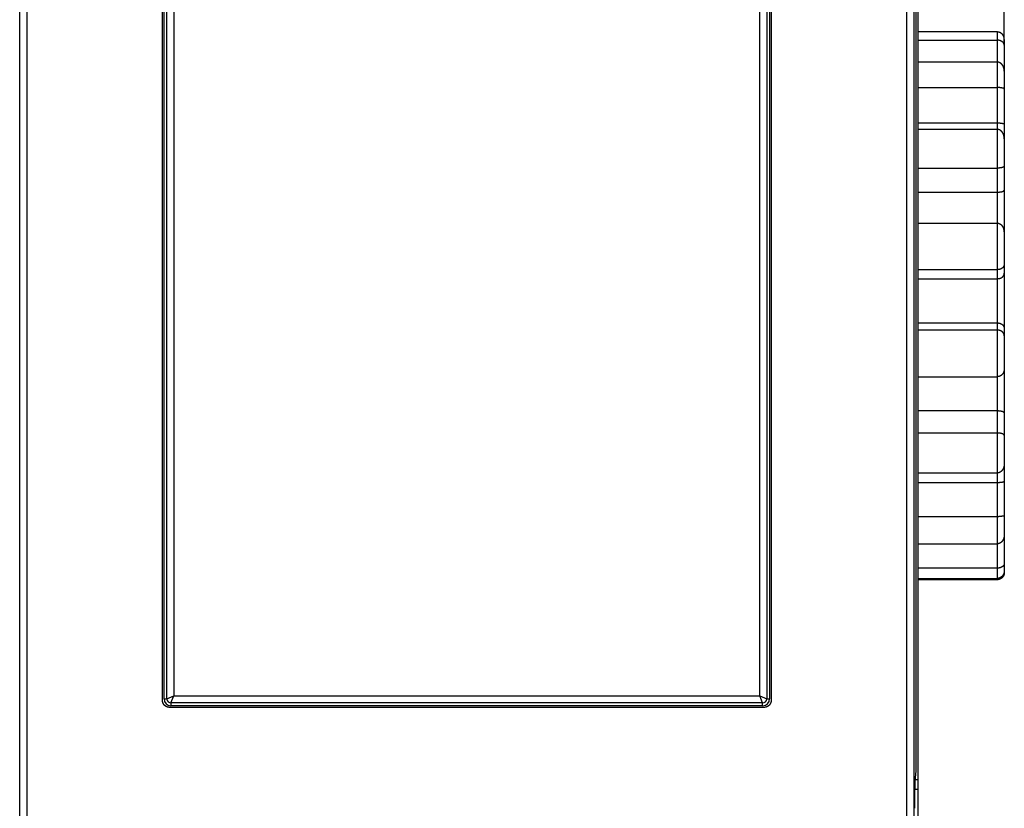
# Model space of a CAD drawing. Extents: x 127 to 841, y 0 to 555.
# Drawn here: x 696 to 767, y 188 to 245 of the extents above; entities that cross this region are included whole.
import ezdxf

# ---------------------------------------------------------------- set-up
doc = ezdxf.new("R2010")
doc.units = 0
doc.linetypes.add('HIDDENNEW0', pattern=[4.5, 1.5, -1.5, 1.5])
for name, color, linetype in [('5', 7, 'CONTINUOUS'), ('MUOTOVIIVAT', 40, 'HIDDENNEW0'), ('TANGVIIVATNONDEF', 3, 'HIDDENNEW0')]:
    doc.layers.add(name, color=color, linetype=linetype)
doc.styles.get("Standard").update_dxf_attribs({"font": 'monotxt.shx'})
doc.dimstyles.new('DSTYLE1', dxfattribs={"dimtxt": 3, "dimasz": 3, "dimexe": 3, "dimexo": 0, "dimgap": 2, "dimtad": 1, "dimrnd": 0.1, "dimzin": 3, "dimcen": 0.09, "dimazin": 3, "dimtp": 1, "dimtm": 1, "dimtfac": 1, "dimtofl": 0, "dimtmove": 0, "dimatfit": 3})

# ---------------------------------------------------------------- blocks, each defined once
blk = doc.blocks.new('_AH1')
at = {"color": 0, "linetype": 'CONTINUOUS'}
for p, q in [((-1, 0.166667), (0, 0)), ((-1, 0.166667), (-1, -0.166667)), ((0, 0), (-1, -0.166667)), ((0, 0), (-1, 0))]:
    blk.add_line(p, q, dxfattribs=at)
blk = doc.blocks.new('*D4872')
at = {"layer": '5', "color": 1, "linetype": 'CONTINUOUS'}
for p, q in [((378.80056, 234.47847), (378.80056, 369.52069)), ((766.50056, 242.73143), (766.50056, 369.52069)), ((378.80056, 366.52069), (572.65056, 366.52069)), ((766.50056, 366.52069), (572.65056, 366.52069))]:
    blk.add_line(p, q, dxfattribs=at)
at = {"layer": '5', "color": 1, "xscale": 3, "yscale": 3, "zscale": 3, "rotation": 180}
blk.add_blockref('_AH1', (378.80056, 366.52069), dxfattribs=at)
at = {"layer": '5', "color": 1, "xscale": 3, "yscale": 3, "zscale": 3}
blk.add_blockref('_AH1', (766.50056, 366.52069), dxfattribs=at)
at = {"layer": '5', "color": 1, "linetype": 'CONTINUOUS'}
blk.add_text('387,7', height=3, rotation=360, dxfattribs=at).set_placement((565.15056, 368.52169))

msp = doc.modelspace()

# ---------------------------------------------------------------- linework, layer by layer
at = {"layer": 'MUOTOVIIVAT', "color": 40, "linetype": 'CONTINUOUS'}
for p, q in [((695.61035, 173.86948), (695.61035, 274.06948)), ((696.11027, 274.06948), (696.11027, 173.86948)), ((759.4912, 173.86948), (759.4912, 274.06948)), ((759.99112, 274.06948), (759.99112, 173.86948)), ((760.30056, 189.86979), (760.30056, 258.06979)), ((760.16059, 190.4701), (760.16059, 257.46948)), ((705.88786, 195.55679), (705.88813, 252.3828)), ((749.71326, 252.3828), (749.71353, 195.55679)), ((706.00056, 195.66979), (706.00056, 252.26979)), ((749.60056, 252.26979), (749.60056, 195.66979)), ((766.00056, 243.69219), (760.30056, 243.69219)), ((760.30056, 243.10178), (766.00056, 243.10178)), ((766.50056, 243.14819), (766.50056, 242.73143)), ((766.50056, 242.73143), (766.50056, 240.86051)), ((766.00056, 241.52069), (760.30056, 241.52069)), ((766.50056, 240.86051), (766.50056, 239.571)), ((760.30056, 239.69387), (766.00056, 239.69387)), ((766.50056, 239.571), (766.50056, 237.03501)), ((760.30056, 237.15263), (766.00056, 237.15263)), ((766.50056, 237.03501), (766.50056, 236.00138)), ((766.00056, 236.67723), (760.30056, 236.67723)), ((766.50056, 236.00138), (766.50056, 234.03542)), ((766.50056, 234.03542), (766.50056, 232.31074)), ((760.30056, 233.89211), (766.00056, 233.89211)), ((760.30056, 232.16386), (766.00056, 232.16386)), ((766.50056, 232.31074), (766.50056, 229.31054)), ((766.00056, 229.89918), (760.30056, 229.89918)), ((766.50056, 229.31055), (766.50056, 226.96744)), ((766.50056, 226.96744), (766.50056, 226.31663)), ((760.30056, 226.57977), (766.00056, 226.57977)), ((766.50056, 226.31663), (766.50056, 222.32878)), ((760.30056, 225.92761), (766.00056, 225.92761)), ((760.30056, 222.74165), (766.00056, 222.74165)), ((766.00056, 222.21843), (760.30056, 222.21843)), ((766.50056, 222.32878), (766.50056, 221.80664)), ((766.50056, 221.80664), (766.50056, 219.4431)), ((766.50056, 219.44307), (766.50056, 216.24765)), ((760.30056, 218.87008), (766.00056, 218.87008)), ((760.30056, 216.42326), (766.00056, 216.42326)), ((766.50056, 216.24765), (766.50056, 214.63204)), ((766.00056, 214.80431), (760.30056, 214.80431)), ((766.50056, 214.63204), (766.50056, 212.60791)), ((766.50056, 212.60786), (766.50056, 211.34214)), ((760.30056, 211.93678), (766.00056, 211.93678)), ((766.50056, 211.34214), (766.50056, 208.87904)), ((760.30056, 211.25376), (766.00056, 211.25376)), ((766.00056, 208.78556), (760.30056, 208.78556)), ((766.50056, 208.87904), (766.50056, 207.50246)), ((766.50056, 207.50246), (766.50056, 205.42347)), ((760.30056, 206.8354), (766.00056, 206.8354)), ((766.00056, 205.07846), (760.30056, 205.07846)), ((766.50056, 205.42347), (766.50056, 204.90401)), ((766.50056, 204.90401), (766.50056, 204.7914)), ((760.30056, 204.34257), (766.00056, 204.34257)), ((766.00056, 204.2474), (760.30056, 204.2474)), ((706.38759, 195.0574), (706.38739, 195.0574)), ((749.21383, 195.0571), (706.38756, 195.0571)), ((749.10056, 195.16979), (706.50056, 195.16979)), ((760.08994, 189.75646), (760.16059, 190.4701)), ((760.16039, 190.47014), (760.16042, 190.47041)), ((760.10116, 189.86979), (760.30056, 189.86979)), ((760.30056, 189.15615), (760.30056, 189.86979)), ((760.07056, 189.15615), (760.30056, 189.15615)), ((760.30056, 187.18653), (760.30056, 189.15615))]:
    msp.add_line(p, q, dxfattribs=at)
for points in [[(766.50058, 243.14814), (766.50018, 243.16425, 0.00499163), (766.49947, 243.18019, 0.00504543), (766.49844, 243.19596, 0.00519599), (766.49709, 243.21155, 0.00544897), (766.4954, 243.22696, 0.00566555), (766.49338, 243.2422, 0.00586488), (766.491, 243.25727, 0.00605874), (766.48828, 243.27216, 0.006263), (766.48519, 243.28689, 0.00644971), (766.48175, 243.30144, 0.00663651), (766.47792, 243.31583, 0.00680411), (766.47372, 243.33004, 0.006971), (766.46913, 243.34409, 0.00711406), (766.46415, 243.35797, 0.00725339), (766.45876, 243.37168, 0.00736505), (766.45297, 243.38523, 0.00747109), (766.44677, 243.39862, 0.00754591), (766.44014, 243.41184, 0.00761386), (766.43309, 243.42489, 0.00764796), (766.4256, 243.43779, 0.007675), (766.41767, 243.45052, 0.00766669), (766.4093, 243.46309, 0.00765224), (766.40046, 243.4755, 0.00760223), (766.39118, 243.48776, 0.00754791), (766.38141, 243.49985, 0.00745938), (766.37118, 243.51179, 0.00736967), (766.36046, 243.52356, 0.00724682), (766.34925, 243.53519, 0.00712414), (766.33755, 243.54665, 0.0070493), (766.32537, 243.55793, 0.00710375), (766.31271, 243.56898, 0.00715079), (766.29961, 243.57978, 0.00726186), (766.28605, 243.59029, 0.00737147), (766.27207, 243.60049, 0.00755207), (766.25766, 243.61032, 0.00767506), (766.24286, 243.61977, 0.00782209), (766.22767, 243.62879, 0.00809457), (766.21209, 243.63736, 0.00855086), (766.19611, 243.64543, 0.00847703), (766.17986, 243.65299, 0.00805949), (766.16338, 243.65996, 0.00931266), (766.14628, 243.66638, 0.01176161), (766.12842, 243.67217, 0.00886087), (766.11146, 243.67726, 0.00236716), (766.09597, 243.68157, 0.01357822), (766.0755, 243.68537, 0.02471298), (766.04326, 243.68892, 0.0119165), (766.0006, 243.69218, 0.00612525)], [(766.50058, 242.73141), (766.50018, 242.7434, 0.00679447), (766.49947, 242.75513, 0.00701428), (766.49844, 242.76659, 0.00737117), (766.49709, 242.77781, 0.00784163), (766.4954, 242.78878, 0.00826123), (766.49338, 242.79952, 0.00863801), (766.491, 242.81003, 0.00899354), (766.48828, 242.82032, 0.00932512), (766.48519, 242.8304, 0.00960861), (766.48175, 242.84028, 0.00984657), (766.47792, 242.84996, 0.01002413), (766.47372, 242.85947, 0.01014814), (766.46913, 242.86879, 0.01020102), (766.46415, 242.87795, 0.01019716), (766.45876, 242.88694, 0.01011953), (766.45297, 242.89578, 0.00999018), (766.44677, 242.90448, 0.00979227), (766.44014, 242.91305, 0.00955411), (766.43309, 242.92148, 0.00925905), (766.4256, 242.9298, 0.00893869), (766.41767, 242.93801, 0.00857657), (766.4093, 242.94611, 0.00820428), (766.40046, 242.95412, 0.00780554), (766.39118, 242.96205, 0.00740915), (766.38141, 242.96989, 0.00700053), (766.37118, 242.97767, 0.00660426), (766.36046, 242.98539, 0.00620369), (766.34925, 242.99306, 0.00581759), (766.33755, 243.00067, 0.00559629), (766.32537, 243.00822, 0.00560199), (766.31271, 243.01567, 0.00559119), (766.29961, 243.02299, 0.00565281), (766.28605, 243.03016, 0.00569638), (766.27207, 243.03716, 0.00580911), (766.25766, 243.04394, 0.00585874), (766.24286, 243.05049, 0.00593946), (766.22767, 243.05677, 0.00610744), (766.21209, 243.06276, 0.006427), (766.19611, 243.06843, 0.00631459), (766.17986, 243.07376, 0.00595778), (766.16338, 243.0787, 0.00687784), (766.14628, 243.08325, 0.00867918), (766.12842, 243.08738, 0.00644358), (766.11146, 243.09103, 0.00161271), (766.09597, 243.09411, 0.00994034), (766.0755, 243.09685, 0.01797766), (766.04326, 243.09941, 0.00858784), (766.0006, 243.10178, 0.00438988)], [(766.50058, 240.8605), (766.50018, 240.87891, 0.00432754), (766.49947, 240.89727, 0.00430561), (766.49844, 240.91557, 0.00436722), (766.49709, 240.93381, 0.0045296), (766.4954, 240.95197, 0.00466005), (766.49338, 240.97006, 0.00478207), (766.491, 240.98806, 0.00490176), (766.48828, 241.00597, 0.00504186), (766.48519, 241.02377, 0.00517066), (766.48175, 241.04146, 0.00531215), (766.47792, 241.05904, 0.00544323), (766.47372, 241.07649, 0.00558875), (766.46913, 241.0938, 0.00572181), (766.46415, 241.11097, 0.00586836), (766.45876, 241.128, 0.00600081), (766.45297, 241.14487, 0.00614629), (766.44677, 241.16157, 0.00627554), (766.44014, 241.1781, 0.00641705), (766.43309, 241.19445, 0.00653995), (766.4256, 241.21061, 0.00667427), (766.41767, 241.22658, 0.00678736), (766.4093, 241.24234, 0.00691096), (766.40046, 241.25789, 0.00701058), (766.39118, 241.27323, 0.00711979), (766.38141, 241.28834, 0.00720226), (766.37118, 241.30321, 0.00729367), (766.36046, 241.31784, 0.00735551), (766.34925, 241.33223, 0.0074251), (766.33755, 241.34634, 0.00748028), (766.32537, 241.36018, 0.00759369), (766.31271, 241.37368, 0.00770733), (766.29961, 241.38682, 0.00787258), (766.28605, 241.39956, 0.00804944), (766.27207, 241.41187, 0.00829195), (766.25766, 241.4237, 0.00848721), (766.24286, 241.43504, 0.00869788), (766.22767, 241.44583, 0.00905612), (766.21209, 241.45605, 0.00960911), (766.19611, 241.46565, 0.0095978), (766.17986, 241.47461, 0.00918433), (766.16338, 241.48287, 0.01063615), (766.14628, 241.49044, 0.01346134), (766.12842, 241.49726, 0.01025292), (766.11146, 241.50325, 0.00285433), (766.09597, 241.5083, 0.01566408), (766.0755, 241.51275, 0.02866904), (766.04326, 241.51689, 0.0139237), (766.0006, 241.52069, 0.0071858)], [(766.50058, 239.57102), (766.50018, 239.57667, 0.01496211), (766.49947, 239.58201, 0.01644406), (766.49844, 239.58702, 0.01830174), (766.49709, 239.59173, 0.02015045), (766.4954, 239.59615, 0.02169527), (766.49338, 239.60031, 0.02274148), (766.491, 239.6042, 0.02325955), (766.48828, 239.60787, 0.02309319), (766.48519, 239.6113, 0.02230752), (766.48175, 239.61453, 0.02099289), (766.47792, 239.61757, 0.0192969), (766.47372, 239.62043, 0.01739788), (766.46913, 239.62313, 0.01542634), (766.46415, 239.62568, 0.01350419), (766.45876, 239.6281, 0.01169647), (766.45297, 239.63041, 0.01003474), (766.44677, 239.63262, 0.0085518), (766.44014, 239.63474, 0.00721759), (766.43309, 239.6368, 0.00606213), (766.4256, 239.6388, 0.00502372), (766.41767, 239.64076, 0.00414221), (766.4093, 239.64271, 0.00334214), (766.40046, 239.64464, 0.00267346), (766.39118, 239.64659, 0.00205603), (766.38141, 239.64856, 0.00154949), (766.37118, 239.65057, 0.00107334), (766.36046, 239.65263, 0.00068503), (766.34925, 239.65477, 0.00030617), (766.33755, 239.65699, 0.00027391), (766.32537, 239.65928, 0.00053186), (766.31271, 239.66162, 0.00074152), (766.29961, 239.66401, 0.00097616), (766.28605, 239.66641, 0.00115902), (766.27207, 239.66882, 0.00136324), (766.25766, 239.67121, 0.00150901), (766.24286, 239.67357, 0.00166781), (766.22767, 239.67589, 0.00183567), (766.21209, 239.67814, 0.00206999), (766.19611, 239.6803, 0.00210156), (766.17986, 239.68237, 0.00203498), (766.16338, 239.68432, 0.00248521), (766.14628, 239.68614, 0.00331468), (766.12842, 239.68782, 0.00243185), (766.11146, 239.68931, 0.00044202), (766.09597, 239.6906, 0.00402435), (766.0755, 239.69175, 0.00751198), (766.04326, 239.69283, 0.00357347), (766.0006, 239.69385, 0.00180462)], [(766.0006, 237.15268), (766.01959, 237.15253, -0.00318287), (766.03837, 237.15214, -0.00335452), (766.05692, 237.15149, -0.00333866), (766.07524, 237.15063, -0.00310466), (766.0933, 237.14954, -0.00295594), (766.1111, 237.14828, -0.00282708), (766.12861, 237.14683, -0.00271404), (766.14584, 237.14522, -0.00255906), (766.16276, 237.14347, -0.00243681), (766.17936, 237.14159, -0.00228669), (766.19563, 237.13961, -0.00216407), (766.21155, 237.13753, -0.00200761), (766.22711, 237.13537, -0.00187874), (766.2423, 237.13315, -0.00171451), (766.2571, 237.13089, -0.00157571), (766.27151, 237.1286, -0.00139746), (766.28549, 237.1263, -0.00124307), (766.29905, 237.12401, -0.00104543), (766.31217, 237.12174, -0.00086397), (766.32484, 237.11951, -0.00062733), (766.33703, 237.11734, -0.00041546), (766.34875, 237.11523, -0.0001578), (766.35997, 237.11321, -0.00018491), (766.37072, 237.11127, -0.00055486), (766.38097, 237.10937, -0.00093213), (766.39076, 237.10752, -0.00139641), (766.40008, 237.10569, -0.00188896), (766.40894, 237.10387, -0.00249202), (766.41734, 237.10205, -0.00314478), (766.4253, 237.1002, -0.00393014), (766.43281, 237.09832, -0.00479263), (766.4399, 237.09638, -0.00581033), (766.44655, 237.09438, -0.00695763), (766.45278, 237.09229, -0.00830596), (766.4586, 237.09011, -0.00975775), (766.46401, 237.08781, -0.01133479), (766.46902, 237.08538, -0.01329359), (766.47364, 237.08281, -0.01566139), (766.47786, 237.08006, -0.01720858), (766.4817, 237.07717, -0.01774574), (766.48516, 237.07411, -0.02162946), (766.48827, 237.07076, -0.02797804), (766.49102, 237.06706, -0.02186698), (766.49339, 237.06347, -0.00729109), (766.49535, 237.06012, -0.03153377), (766.49711, 237.05517, -0.04938723), (766.49886, 237.04668, -0.02096902), (766.50058, 237.03504, -0.01037837)], [(766.50058, 236.00138), (766.50018, 236.01929, 0.00441048), (766.49947, 236.03727, 0.00432514), (766.49844, 236.05532, 0.00432651), (766.49709, 236.07344, 0.00444196), (766.4954, 236.0916, 0.00452466), (766.49338, 236.10978, 0.00460399), (766.491, 236.12797, 0.004682), (766.48828, 236.14616, 0.00478855), (766.48519, 236.16433, 0.00488449), (766.48175, 236.18247, 0.00500089), (766.47792, 236.20056, 0.00510823), (766.47372, 236.21859, 0.00523865), (766.46913, 236.23653, 0.00535849), (766.46415, 236.25438, 0.0055011), (766.45876, 236.27213, 0.00563219), (766.45297, 236.28975, 0.00578641), (766.44677, 236.30722, 0.00592766), (766.44014, 236.32455, 0.00609202), (766.43309, 236.3417, 0.00624167), (766.4256, 236.35868, 0.00641426), (766.41767, 236.37545, 0.00656992), (766.4093, 236.392, 0.00674805), (766.40046, 236.40833, 0.00690659), (766.39118, 236.42441, 0.00708687), (766.38141, 236.44023, 0.00724417), (766.37118, 236.45578, 0.007422), (766.36046, 236.47104, 0.0075736), (766.34925, 236.48599, 0.00774458), (766.33755, 236.50062, 0.00785625), (766.32537, 236.5149, 0.00797315), (766.31271, 236.52879, 0.00809161), (766.29961, 236.54227, 0.00824997), (766.28605, 236.5553, 0.00842431), (766.27207, 236.56785, 0.00865589), (766.25766, 236.57989, 0.0088434), (766.24286, 236.59139, 0.00903685), (766.22767, 236.6023, 0.00938189), (766.21209, 236.61262, 0.00991327), (766.19611, 236.62229, 0.00987992), (766.17986, 236.63129, 0.00943418), (766.16338, 236.63957, 0.01086353), (766.14628, 236.64714, 0.01365395), (766.12842, 236.65395, 0.01040287), (766.11146, 236.65992, 0.00298146), (766.09597, 236.66494, 0.0157374), (766.0755, 236.66936, 0.02858973), (766.04326, 236.67347, 0.01386845), (766.0006, 236.67723, 0.00716679)], [(766.50058, 234.03547), (766.50018, 234.03392, -0.03571821), (766.49947, 234.03205, -0.02215737), (766.49844, 234.02984, -0.0155412), (766.49709, 234.02733, -0.013136), (766.4954, 234.02453, -0.01119011), (766.49338, 234.02148, -0.00993219), (766.491, 234.01817, -0.00895734), (766.48828, 234.01465, -0.00850697), (766.48519, 234.01092, -0.00803109), (766.48175, 234.00701, -0.00782569), (766.47792, 234.00294, -0.00755623), (766.47372, 233.99872, -0.00749175), (766.46913, 233.99438, -0.00733614), (766.46415, 233.98995, -0.00733775), (766.45876, 233.98543, -0.00724232), (766.45297, 233.98085, -0.00727809), (766.44677, 233.97623, -0.00721518), (766.44014, 233.97159, -0.00726506), (766.43309, 233.96695, -0.00721742), (766.4256, 233.96233, -0.00726938), (766.41767, 233.95776, -0.00722586), (766.4093, 233.95324, -0.00727159), (766.40046, 233.94881, -0.007225), (766.39118, 233.94448, -0.00725985), (766.38141, 233.94027, -0.00720417), (766.37118, 233.93621, -0.00722188), (766.36046, 233.93231, -0.00715765), (766.34925, 233.92859, -0.00716604), (766.33755, 233.92507, -0.00682634), (766.32537, 233.92176, -0.00627158), (766.31271, 233.91864, -0.00576206), (766.29961, 233.91572, -0.00529366), (766.28605, 233.91299, -0.00488417), (766.27207, 233.91044, -0.00452067), (766.25766, 233.90808, -0.0041808), (766.24286, 233.9059, -0.00386032), (766.22767, 233.9039, -0.00361973), (766.21209, 233.90206, -0.00342863), (766.19611, 233.9004, -0.00312333), (766.17986, 233.8989, -0.00275572), (766.16338, 233.89756, -0.00282393), (766.14628, 233.89637, -0.00309004), (766.12842, 233.89534, -0.00225023), (766.11146, 233.89446, -0.00086213), (766.09597, 233.89374, -0.00284749), (766.0755, 233.89313, -0.00438796), (766.04326, 233.89258, -0.00203589), (766.0006, 233.8921, -0.00106894)], [(766.0006, 232.16386), (766.01959, 232.16393, 0.00178717), (766.03837, 232.16412, 0.0018067), (766.05692, 232.16446, 0.001873), (766.07524, 232.16492, 0.00199632), (766.0933, 232.16554, 0.00211169), (766.1111, 232.1663, 0.00222812), (766.12861, 232.16721, 0.00235377), (766.14584, 232.16827, 0.00249848), (766.16276, 232.16949, 0.00265071), (766.17936, 232.17087, 0.0028203), (766.19563, 232.17242, 0.00300185), (766.21155, 232.17413, 0.00320545), (766.22711, 232.17601, 0.00342499), (766.2423, 232.17807, 0.00367063), (766.2571, 232.18031, 0.00393827), (766.27151, 232.18272, 0.00423818), (766.28549, 232.18533, 0.00456694), (766.29905, 232.18812, 0.00493442), (766.31217, 232.19111, 0.00534451), (766.32484, 232.19429, 0.00580786), (766.33703, 232.19768, 0.0063123), (766.34875, 232.20126, 0.00686209), (766.35997, 232.20505, 0.00719788), (766.37072, 232.20903, 0.0071879), (766.38097, 232.21317, 0.00725081), (766.39076, 232.21745, 0.0072337), (766.40008, 232.22186, 0.00728942), (766.40894, 232.22637, 0.00725597), (766.41734, 232.23096, 0.00730381), (766.4253, 232.23562, 0.00726154), (766.43281, 232.24032, 0.00730758), (766.4399, 232.24504, 0.00725987), (766.44655, 232.24977, 0.00731394), (766.45278, 232.25447, 0.00727641), (766.4586, 232.25914, 0.00734185), (766.46401, 232.26375, 0.00730119), (766.46902, 232.26828, 0.00743061), (766.47364, 232.27271, 0.00751278), (766.47786, 232.27702, 0.00759958), (766.4817, 232.28119, 0.00742542), (766.48516, 232.28519, 0.00806687), (766.48827, 232.28903, 0.00933321), (766.49102, 232.29271, 0.00850177), (766.49339, 232.29607, 0.00494275), (766.49535, 232.299, 0.01152299), (766.49711, 232.30213, 0.02475692), (766.49886, 232.30608, 0.01948894), (766.50058, 232.31071, 0.01390846)], [(766.50058, 229.31054), (766.50018, 229.32522, 0.00531975), (766.49947, 229.34009, 0.00512165), (766.49844, 229.35515, 0.00503379), (766.49709, 229.37039, 0.00510177), (766.4954, 229.38577, 0.00513082), (766.49338, 229.40128, 0.00516347), (766.491, 229.4169, 0.00519578), (766.48828, 229.43261, 0.00527173), (766.48519, 229.44838, 0.0053347), (766.48175, 229.4642, 0.00542989), (766.47792, 229.48006, 0.00551364), (766.47372, 229.49591, 0.00563249), (766.46913, 229.51176, 0.00573767), (766.46415, 229.52757, 0.00587723), (766.45876, 229.54333, 0.0060018), (766.45297, 229.55902, 0.00616108), (766.44677, 229.57462, 0.00630356), (766.44014, 229.5901, 0.00648073), (766.43309, 229.60545, 0.00663898), (766.4256, 229.62065, 0.00683177), (766.41767, 229.63567, 0.00700297), (766.4093, 229.6505, 0.00720819), (766.40046, 229.66511, 0.0073886), (766.39118, 229.67949, 0.00760219), (766.38141, 229.69362, 0.00778655), (766.37118, 229.70747, 0.00800229), (766.36046, 229.72103, 0.00818516), (766.34925, 229.73428, 0.00839867), (766.33755, 229.74718, 0.00849271), (766.32537, 229.75974, 0.00853252), (766.31271, 229.77191, 0.00856757), (766.29961, 229.78368, 0.00862897), (766.28605, 229.79501, 0.00870265), (766.27207, 229.8059, 0.00882198), (766.25766, 229.8163, 0.00889314), (766.24286, 229.82621, 0.0089606), (766.22767, 229.83559, 0.00916778), (766.21209, 229.84443, 0.00953565), (766.19611, 229.85269, 0.00937162), (766.17986, 229.86037, 0.00883712), (766.16338, 229.86741, 0.01000879), (766.14628, 229.87383, 0.01234084), (766.12842, 229.87959, 0.00930257), (766.11146, 229.88463, 0.00273954), (766.09597, 229.88886, 0.01378405), (766.0755, 229.89258, 0.02447524), (766.04326, 229.89601, 0.01175771), (766.0006, 229.89915, 0.00607121)], [(766.50058, 226.96747), (766.50018, 226.95897, -0.00892968), (766.49947, 226.95018, -0.00822778), (766.49844, 226.94109, -0.00775874), (766.49709, 226.93175, -0.00763158), (766.4954, 226.92216, -0.00745098), (766.49338, 226.91236, -0.0073085), (766.491, 226.90236, -0.00717479), (766.48828, 226.89218, -0.00714212), (766.48519, 226.88186, -0.00708798), (766.48175, 226.8714, -0.00710563), (766.47792, 226.86084, -0.00710067), (766.47372, 226.85019, -0.00716676), (766.46913, 226.83948, -0.00720344), (766.46415, 226.82873, -0.00730533), (766.45876, 226.81796, -0.00737366), (766.45297, 226.80719, -0.00750411), (766.44677, 226.79645, -0.00759659), (766.44014, 226.78575, -0.00774814), (766.43309, 226.77513, -0.00785737), (766.4256, 226.76459, -0.00802291), (766.41767, 226.75417, -0.00814142), (766.4093, 226.74389, -0.00831331), (766.40046, 226.73376, -0.00843334), (766.39118, 226.72381, -0.00860393), (766.38141, 226.71407, -0.00871658), (766.37118, 226.70455, -0.00887585), (766.36046, 226.69528, -0.00897447), (766.34925, 226.68627, -0.00911942), (766.33755, 226.67756, -0.00902928), (766.32537, 226.66914, -0.00879495), (766.31271, 226.66104, -0.00855431), (766.29961, 226.65325, -0.00833459), (766.28605, 226.64581, -0.00813175), (766.27207, 226.63869, -0.00797032), (766.25766, 226.63194, -0.00777416), (766.24286, 226.62555, -0.00758058), (766.22767, 226.61953, -0.00750407), (766.21209, 226.61389, -0.00754486), (766.19611, 226.60864, -0.00719741), (766.17986, 226.6038, -0.00661334), (766.16338, 226.59938, -0.00724821), (766.14628, 226.59536, -0.00861142), (766.12842, 226.59178, -0.00636649), (766.11146, 226.58866, -0.00197559), (766.09597, 226.58605, -0.00906367), (766.0755, 226.58377, -0.01544753), (766.04326, 226.58166, -0.00730578), (766.0006, 226.57975, -0.00377188)], [(766.0006, 225.92764), (766.01959, 225.9279, 0.00649283), (766.03837, 225.92864, 0.00669326), (766.05692, 225.9299, 0.00678281), (766.07524, 225.93162, 0.00675112), (766.0933, 225.93384, 0.00677939), (766.1111, 225.9365, 0.00682078), (766.12861, 225.93963, 0.00688154), (766.14584, 225.94319, 0.00692621), (766.16276, 225.9472, 0.0070006), (766.17936, 225.95162, 0.00706834), (766.19563, 225.95646, 0.00716408), (766.21155, 225.9617, 0.00725381), (766.22711, 225.96734, 0.00737266), (766.2423, 225.97335, 0.00748827), (766.2571, 225.97975, 0.00763363), (766.27151, 225.9865, 0.00777842), (766.28549, 225.99362, 0.00795296), (766.29905, 226.00107, 0.00812888), (766.31217, 226.00886, 0.00833718), (766.32484, 226.01697, 0.00855254), (766.33703, 226.0254, 0.00879032), (766.34875, 226.03412, 0.00902496), (766.35997, 226.04315, 0.00911356), (766.37072, 226.05244, 0.00896661), (766.38097, 226.06198, 0.00886641), (766.39076, 226.07175, 0.00870722), (766.40008, 226.08172, 0.00859417), (766.40894, 226.09188, 0.00842397), (766.41734, 226.10219, 0.00830456), (766.4253, 226.11264, 0.00813484), (766.43281, 226.12321, 0.00801654), (766.4399, 226.13388, 0.0078507), (766.44655, 226.14461, 0.0077467), (766.45278, 226.1554, 0.00760704), (766.4586, 226.16621, 0.00750462), (766.46401, 226.17703, 0.00734571), (766.46902, 226.18782, 0.0073246), (766.47364, 226.19859, 0.00733797), (766.47786, 226.20931, 0.00714927), (766.4817, 226.21991, 0.00670907), (766.48516, 226.23035, 0.007257), (766.48827, 226.24081, 0.00845376), (766.49102, 226.25132, 0.00675628), (766.49339, 226.26111, 0.00284769), (766.49535, 226.26989, 0.00915574), (766.49711, 226.28063, 0.0164501), (766.49886, 226.29642, 0.00889926), (766.50058, 226.31665, 0.00501361)], [(766.0006, 222.74163), (766.01959, 222.74135, -0.00696585), (766.03837, 222.74055, -0.00718366), (766.05692, 222.7392, -0.00727226), (766.07524, 222.73734, -0.00721957), (766.0933, 222.73497, -0.0072327), (766.1111, 222.73212, -0.00725938), (766.12861, 222.72876, -0.00730509), (766.14584, 222.72495, -0.00733048), (766.16276, 222.72067, -0.00738655), (766.17936, 222.71594, -0.00743318), (766.19563, 222.71077, -0.00750816), (766.21155, 222.70518, -0.00757424), (766.22711, 222.69917, -0.00766959), (766.2423, 222.69276, -0.00775903), (766.2571, 222.68595, -0.00787798), (766.27151, 222.67877, -0.00799377), (766.28549, 222.67121, -0.00813872), (766.29905, 222.6633, -0.00828261), (766.31217, 222.65503, -0.00845773), (766.32484, 222.64644, -0.0086374), (766.33703, 222.63752, -0.00883856), (766.34875, 222.62829, -0.00903501), (766.35997, 222.61875, -0.00909465), (766.37072, 222.60895, -0.00893239), (766.38097, 222.59888, -0.00881471), (766.39076, 222.58858, -0.00864164), (766.40008, 222.57807, -0.00851264), (766.40894, 222.56737, -0.00833056), (766.41734, 222.5565, -0.00819693), (766.4253, 222.54549, -0.00801706), (766.43281, 222.53435, -0.00788593), (766.4399, 222.52312, -0.00771128), (766.44655, 222.5118, -0.0075954), (766.45278, 222.50043, -0.00744764), (766.4586, 222.48902, -0.00733352), (766.46401, 222.4776, -0.00716675), (766.46902, 222.4662, -0.00713297), (766.47364, 222.45481, -0.00713526), (766.47786, 222.44347, -0.00693424), (766.4817, 222.43224, -0.00649128), (766.48516, 222.42116, -0.00701072), (766.48827, 222.41005, -0.00815243), (766.49102, 222.39887, -0.00648126), (766.49339, 222.38844, -0.00270658), (766.49535, 222.37908, -0.00876626), (766.49711, 222.36757, -0.01562285), (766.49886, 222.35059, -0.00836482), (766.50058, 222.32879, -0.00468767)], [(766.50058, 221.80668), (766.50018, 221.81589, 0.00828462), (766.49947, 221.82537, 0.00768831), (766.49844, 221.83515, 0.0072986), (766.49709, 221.84518, 0.00721328), (766.4954, 221.85544, 0.00707575), (766.49338, 221.86591, 0.00696857), (766.491, 221.87658, 0.00686764), (766.48828, 221.88741, 0.00685679), (766.48519, 221.89838, 0.00682562), (766.48175, 221.90948, 0.00685902), (766.47792, 221.92068, 0.00687164), (766.47372, 221.93195, 0.00694911), (766.46913, 221.94328, 0.0069999), (766.46415, 221.95465, 0.00711084), (766.45876, 221.96603, 0.00719144), (766.45297, 221.9774, 0.0073299), (766.44677, 221.98873, 0.00743401), (766.44014, 222.00001, 0.00759357), (766.43309, 222.01122, 0.00771472), (766.4256, 222.02232, 0.00788909), (766.41767, 222.03331, 0.00802051), (766.4093, 222.04415, 0.00820267), (766.40046, 222.05483, 0.00833711), (766.39118, 222.06532, 0.00851977), (766.38141, 222.0756, 0.00864862), (766.37118, 222.08565, 0.00882202), (766.36046, 222.09545, 0.00893845), (766.34925, 222.10497, 0.00909904), (766.33755, 222.1142, 0.00903853), (766.32537, 222.12311, 0.00884339), (766.31271, 222.13171, 0.00864023), (766.29961, 222.13997, 0.00845698), (766.28605, 222.14788, 0.00828831), (766.27207, 222.15544, 0.00816033), (766.25766, 222.16263, 0.0079938), (766.24286, 222.16945, 0.00782779), (766.22767, 222.17586, 0.0077813), (766.21209, 222.18188, 0.00785723), (766.19611, 222.18748, 0.00752264), (766.17986, 222.19266, 0.00693376), (766.16338, 222.19739, 0.00763081), (766.14628, 222.20169, 0.00910841), (766.12842, 222.20553, 0.00674735), (766.11146, 222.20887, 0.00207676), (766.09597, 222.21167, 0.00965707), (766.0755, 222.21412, 0.01654113), (766.04326, 222.21637, 0.0078355), (766.0006, 222.21842, 0.00404444)], [(766.50058, 219.44307), (766.50018, 219.4289, -0.00550328), (766.49947, 219.41454, -0.0052839), (766.49844, 219.39996, -0.00517977), (766.49709, 219.38521, -0.00523974), (766.4954, 219.37029, -0.00525964), (766.49338, 219.35524, -0.00528444), (766.491, 219.34007, -0.00530912), (766.48828, 219.3248, -0.0053802), (766.48519, 219.30945, -0.00543777), (766.48175, 219.29404, -0.0055296), (766.47792, 219.2786, -0.00560941), (766.47372, 219.26314, -0.00572632), (766.46913, 219.24769, -0.00582879), (766.46415, 219.23226, -0.00596747), (766.45876, 219.21688, -0.00609027), (766.45297, 219.20156, -0.00624953), (766.44677, 219.18634, -0.00639095), (766.44014, 219.17121, -0.00656872), (766.43309, 219.15622, -0.00672642), (766.4256, 219.14137, -0.00692024), (766.41767, 219.12669, -0.00709118), (766.4093, 219.1122, -0.00729761), (766.40046, 219.09793, -0.0074778), (766.39118, 219.08388, -0.00769257), (766.38141, 219.07008, -0.00787647), (766.37118, 219.05655, -0.00809302), (766.36046, 219.04332, -0.00827501), (766.34925, 219.03039, -0.00848891), (766.33755, 219.01781, -0.00857444), (766.32537, 219.00557, -0.00859785), (766.31271, 218.99372, -0.00861549), (766.29961, 218.98225, -0.00865801), (766.28605, 218.97123, -0.00871225), (766.27207, 218.96063, -0.0088109), (766.25766, 218.95052, -0.00886109), (766.24286, 218.94088, -0.00890696), (766.22767, 218.93177, -0.00909052), (766.21209, 218.92318, -0.00943105), (766.19611, 218.91516, -0.00924734), (766.17986, 218.90771, -0.00870207), (766.16338, 218.90088, -0.00983059), (766.14628, 218.89465, -0.01208577), (766.12842, 218.88906, -0.00909453), (766.11146, 218.88418, -0.00268765), (766.09597, 218.88007, -0.01343467), (766.0755, 218.87648, -0.02377429), (766.04326, 218.87315, -0.01140444), (766.0006, 218.87011, -0.005888)], [(766.0006, 216.42326), (766.01959, 216.42317, -0.00233721), (766.03837, 216.42291, -0.00237831), (766.05692, 216.42247, -0.00244953), (766.07524, 216.42185, -0.00255859), (766.0933, 216.42105, -0.00266833), (766.1111, 216.42007, -0.00278118), (766.12861, 216.4189, -0.00290556), (766.14584, 216.41754, -0.00304567), (766.16276, 216.41599, -0.00319712), (766.17936, 216.41426, -0.00336382), (766.19563, 216.41232, -0.0035458), (766.21155, 216.4102, -0.00374723), (766.22711, 216.40787, -0.00396782), (766.2423, 216.40535, -0.00421172), (766.2571, 216.40262, -0.00448046), (766.27151, 216.39969, -0.00477817), (766.28549, 216.39655, -0.00510696), (766.29905, 216.3932, -0.00547041), (766.31217, 216.38964, -0.00587745), (766.32484, 216.38587, -0.00633221), (766.33703, 216.38189, -0.00682746), (766.34875, 216.37769, -0.00736105), (766.35997, 216.37327, -0.00768696), (766.37072, 216.36866, -0.00767558), (766.38097, 216.36387, -0.00773571), (766.39076, 216.35893, -0.0077164), (766.40008, 216.35386, -0.00776837), (766.40894, 216.34867, -0.00773341), (766.41734, 216.34339, -0.00777784), (766.4253, 216.33803, -0.00773612), (766.43281, 216.33263, -0.00778007), (766.4399, 216.32719, -0.00773594), (766.44655, 216.32175, -0.00779147), (766.45278, 216.31631, -0.00776463), (766.4586, 216.31091, -0.00783324), (766.46401, 216.30555, -0.007803), (766.46902, 216.30028, -0.00795072), (766.47364, 216.29509, -0.00807825), (766.47786, 216.29001, -0.00815276), (766.4817, 216.28508, -0.00793718), (766.48516, 216.28032, -0.00870102), (766.48827, 216.2757, -0.01024407), (766.49102, 216.27121, -0.00906663), (766.49339, 216.2671, -0.00476763), (766.49535, 216.26347, -0.01252636), (766.49711, 216.25946, -0.02627717), (766.49886, 216.25414, -0.01846092), (766.50058, 216.24769, -0.01210866)], [(766.50058, 214.63201), (766.50018, 214.63436, 0.02727083), (766.49947, 214.63703, 0.01988913), (766.49844, 214.64004, 0.01546195), (766.49709, 214.64334, 0.01354204), (766.4954, 214.64694, 0.01188027), (766.49338, 214.65079, 0.01072076), (766.491, 214.65488, 0.00977688), (766.48828, 214.65919, 0.00927768), (766.48519, 214.6637, 0.00877206), (766.48175, 214.66838, 0.00851454), (766.47792, 214.67323, 0.00821352), (766.47372, 214.67821, 0.00810564), (766.46913, 214.68331, 0.00792577), (766.46415, 214.6885, 0.0078965), (766.45876, 214.69376, 0.00778538), (766.45297, 214.69908, 0.00780087), (766.44677, 214.70444, 0.00772939), (766.44014, 214.7098, 0.00776731), (766.43309, 214.71516, 0.00771639), (766.4256, 214.72049, 0.0077624), (766.41767, 214.72576, 0.00771911), (766.4093, 214.73097, 0.00776292), (766.40046, 214.73609, 0.00771842), (766.39118, 214.74109, 0.00775357), (766.38141, 214.74596, 0.0077005), (766.37118, 214.75068, 0.00771941), (766.36046, 214.75522, 0.00765696), (766.34925, 214.75957, 0.00766584), (766.33755, 214.76371, 0.00733565), (766.32537, 214.76763, 0.00679744), (766.31271, 214.77134, 0.00629695), (766.29961, 214.77484, 0.00583691), (766.28605, 214.77813, 0.00543092), (766.27207, 214.78121, 0.00507279), (766.25766, 214.78409, 0.00473105), (766.24286, 214.78677, 0.00440873), (766.22767, 214.78924, 0.00417291), (766.21209, 214.79153, 0.00399705), (766.19611, 214.79361, 0.00367126), (766.17986, 214.7955, 0.00326365), (766.16338, 214.7972, 0.00339399), (766.14628, 214.79872, 0.00378611), (766.12842, 214.80005, 0.00276124), (766.11146, 214.80118, 0.00100155), (766.09597, 214.80212, 0.00360593), (766.0755, 214.80292, 0.00571123), (766.04326, 214.80364, 0.00266063), (766.0006, 214.80428, 0.00138876)], [(766.50058, 212.60786), (766.50018, 212.59019, -0.00446399), (766.49947, 212.57243, -0.00436991), (766.49844, 212.55458, -0.0043639), (766.49709, 212.53666, -0.00447479), (766.4954, 212.51868, -0.00455252), (766.49338, 212.50067, -0.00462747), (766.491, 212.48263, -0.00470117), (766.48828, 212.46458, -0.00480458), (766.48519, 212.44655, -0.00489729), (766.48175, 212.42853, -0.00501142), (766.47792, 212.41056, -0.00511643), (766.47372, 212.39265, -0.00524555), (766.46913, 212.3748, -0.00536401), (766.46415, 212.35705, -0.0055063), (766.45876, 212.33939, -0.00563698), (766.45297, 212.32186, -0.00579189), (766.44677, 212.30446, -0.00593377), (766.44014, 212.28721, -0.00609992), (766.43309, 212.27013, -0.00625131), (766.4256, 212.25323, -0.00642684), (766.41767, 212.23653, -0.00658541), (766.4093, 212.22004, -0.00676768), (766.40046, 212.20379, -0.00693033), (766.39118, 212.18777, -0.00711598), (766.38141, 212.17203, -0.00727856), (766.37118, 212.15655, -0.00746291), (766.36046, 212.14137, -0.00762091), (766.34925, 212.12649, -0.00779959), (766.33755, 212.11195, -0.00791353), (766.32537, 212.09776, -0.00802685), (766.31271, 212.08396, -0.00814139), (766.29961, 212.07056, -0.00829443), (766.28605, 212.05763, -0.00846337), (766.27207, 212.04517, -0.00868841), (766.25766, 212.03323, -0.00886912), (766.24286, 212.02182, -0.00905462), (766.22767, 212.011, -0.00939112), (766.21209, 212.00077, -0.00991197), (766.19611, 211.99119, -0.00986942), (766.17986, 211.98226, -0.00941611), (766.16338, 211.97406, -0.01082912), (766.14628, 211.96656, -0.01359058), (766.12842, 211.95982, -0.0103476), (766.11146, 211.95392, -0.00297406), (766.09597, 211.94895, -0.01562712), (766.0755, 211.94457, -0.02833856), (766.04326, 211.94052, -0.01373675), (766.0006, 211.93681, -0.00709857)], [(766.0006, 211.25379), (766.01959, 211.2539, 0.00265015), (766.03837, 211.25422, 0.00280222), (766.05692, 211.25475, 0.00278123), (766.07524, 211.25547, 0.00255831), (766.0933, 211.25636, 0.00241297), (766.1111, 211.2574, 0.00228539), (766.12861, 211.25859, 0.00217109), (766.14584, 211.2599, 0.00201687), (766.16276, 211.26132, 0.00189119), (766.17936, 211.26284, 0.00173823), (766.19563, 211.26443, 0.00160851), (766.21155, 211.2661, 0.0014454), (766.22711, 211.26781, 0.00130495), (766.2423, 211.26955, 0.00112898), (766.2571, 211.27132, 0.00097275), (766.27151, 211.27308, 0.00077616), (766.28549, 211.27484, 0.00059656), (766.29905, 211.27657, 0.00037175), (766.31217, 211.27826, 0.0001544), (766.32484, 211.27989, -0.00012186), (766.33703, 211.28145, -0.00038444), (766.34875, 211.28292, -0.0006984), (766.35997, 211.28429, -0.00073256), (766.37072, 211.28558, -0.00041316), (766.38097, 211.2868, -0.0000984), (766.39076, 211.28797, 0.00030611), (766.40008, 211.2891, 0.0007255), (766.40894, 211.29021, 0.00125992), (766.41734, 211.29132, 0.00182978), (766.4253, 211.29244, 0.00254025), (766.43281, 211.29359, 0.00331616), (766.4399, 211.29478, 0.00426457), (766.44655, 211.29603, 0.00533911), (766.45278, 211.29736, 0.00665051), (766.4586, 211.29878, 0.00809407), (766.46401, 211.30031, 0.00974305), (766.46902, 211.30196, 0.01184337), (766.47364, 211.30375, 0.01450899), (766.47786, 211.30572, 0.01654176), (766.4817, 211.30783, 0.0176769), (766.48516, 211.31011, 0.0225271), (766.48827, 211.31266, 0.03063812), (766.49102, 211.31555, 0.02483647), (766.49339, 211.31838, 0.00816869), (766.49535, 211.32104, 0.03740066), (766.49711, 211.3251, 0.06014228), (766.49886, 211.33224, 0.02530385), (766.50058, 211.34212, 0.01239796)], [(766.50058, 208.87901), (766.50018, 208.87414, -0.01751178), (766.49947, 208.86958, -0.01955786), (766.49844, 208.86536, -0.02206059), (766.49709, 208.86143, -0.02440738), (766.4954, 208.8578, -0.02621563), (766.49338, 208.85443, -0.0271719), (766.491, 208.85133, -0.02721248), (766.48828, 208.84845, -0.02622879), (766.48519, 208.84581, -0.0244361), (766.48175, 208.84337, -0.02211386), (766.47792, 208.84112, -0.01952217), (766.47372, 208.83904, -0.01691874), (766.46913, 208.83713, -0.01444622), (766.46415, 208.83535, -0.01219262), (766.45876, 208.8337, -0.01020342), (766.45297, 208.83216, -0.00844792), (766.44677, 208.83071, -0.00695425), (766.44014, 208.82934, -0.00563902), (766.43309, 208.82804, -0.00454335), (766.4256, 208.82677, -0.0035658), (766.41767, 208.82554, -0.00276459), (766.4093, 208.82432, -0.00203463), (766.40046, 208.82309, -0.00144563), (766.39118, 208.82185, -0.00089461), (766.38141, 208.82056, -0.00045978), (766.37118, 208.81923, -0.00004236), (766.36046, 208.81783, 0.00028396), (766.34925, 208.81634, 0.00061255), (766.33755, 208.81476, 0.00058387), (766.32537, 208.81309, 0.00027037), (766.31271, 208.81135, 0.00001039), (766.29961, 208.80956, -0.00026356), (766.28605, 208.80772, -0.00048113), (766.27207, 208.80586, -0.00071052), (766.25766, 208.80399, -0.00088278), (766.24286, 208.80213, -0.00106337), (766.22767, 208.80029, -0.00124205), (766.21209, 208.79849, -0.00147421), (766.19611, 208.79674, -0.00153612), (766.17986, 208.79506, -0.00151679), (766.16338, 208.79347, -0.00191227), (766.14628, 208.79198, -0.00262467), (766.12842, 208.7906, -0.00192554), (766.11146, 208.78937, -0.00029833), (766.09597, 208.7883, -0.00328363), (766.0755, 208.78735, -0.00622653), (766.04326, 208.78644, -0.00296558), (766.0006, 208.7856, -0.00149266)], [(766.50058, 207.5025), (766.50018, 207.484, -0.00430294), (766.49947, 207.46554, -0.00427445), (766.49844, 207.44713, -0.00432911), (766.49709, 207.42876, -0.00448516), (766.4954, 207.41045, -0.00460943), (766.49338, 207.39221, -0.00472589), (766.491, 207.37405, -0.00484018), (766.48828, 207.35597, -0.0049757), (766.48519, 207.33798, -0.00510016), (766.48175, 207.3201, -0.00523819), (766.47792, 207.30233, -0.00536619), (766.47372, 207.28468, -0.00550964), (766.46913, 207.26716, -0.00564114), (766.46415, 207.24978, -0.00578726), (766.45876, 207.23254, -0.00591991), (766.45297, 207.21545, -0.00606687), (766.44677, 207.19854, -0.00619834), (766.44014, 207.18178, -0.00634346), (766.43309, 207.16522, -0.00647082), (766.4256, 207.14884, -0.00661106), (766.41767, 207.13266, -0.00673097), (766.4093, 207.11668, -0.00686287), (766.40046, 207.10092, -0.00697169), (766.39118, 207.08538, -0.00709156), (766.38141, 207.07007, -0.00718546), (766.37118, 207.05501, -0.00728962), (766.36046, 207.04019, -0.00736486), (766.34925, 207.02563, -0.00744909), (766.33755, 207.01135, -0.00751392), (766.32537, 206.99736, -0.00763085), (766.31271, 206.98371, -0.00774852), (766.29961, 206.97042, -0.00791659), (766.28605, 206.95755, -0.00809721), (766.27207, 206.94512, -0.00834276), (766.25766, 206.93317, -0.00854188), (766.24286, 206.92173, -0.00875548), (766.22767, 206.91084, -0.00911802), (766.21209, 206.90053, -0.00967537), (766.19611, 206.89085, -0.00966702), (766.17986, 206.88182, -0.00925298), (766.16338, 206.87349, -0.01071427), (766.14628, 206.86587, -0.01355752), (766.12842, 206.859, -0.01033245), (766.11146, 206.85297, -0.00288665), (766.09597, 206.84789, -0.01577599), (766.0755, 206.84341, -0.0288722), (766.04326, 206.83925, -0.0140267), (766.0006, 206.83543, -0.00724087)], [(766.50058, 205.42343), (766.50018, 205.41207, -0.00719093), (766.49947, 205.40098, -0.00745105), (766.49844, 205.39017, -0.00785773), (766.49709, 205.37961, -0.00837945), (766.4954, 205.36931, -0.00884641), (766.49338, 205.35924, -0.00926316), (766.491, 205.34941, -0.00965288), (766.48828, 205.3398, -0.01000751), (766.48519, 205.3304, -0.0103036), (766.48175, 205.3212, -0.01053989), (766.47792, 205.31221, -0.01070251), (766.47372, 205.30339, -0.0107963), (766.46913, 205.29475, -0.01080555), (766.46415, 205.28628, -0.01074503), (766.45876, 205.27797, -0.01060029), (766.45297, 205.2698, -0.01039549), (766.44677, 205.26178, -0.01011692), (766.44014, 205.25388, -0.00979533), (766.43309, 205.24611, -0.00941739), (766.4256, 205.23845, -0.00901609), (766.41767, 205.23089, -0.00857825), (766.4093, 205.22342, -0.00813507), (766.40046, 205.21604, -0.0076735), (766.39118, 205.20874, -0.00722), (766.38141, 205.2015, -0.00676354), (766.37118, 205.19432, -0.00632471), (766.36046, 205.18719, -0.00589043), (766.34925, 205.18009, -0.00547445), (766.33755, 205.17303, -0.00524395), (766.32537, 205.16603, -0.00525374), (766.31271, 205.1591, -0.00524539), (766.29961, 205.15228, -0.00530885), (766.28605, 205.1456, -0.00535167), (766.27207, 205.13907, -0.00546184), (766.25766, 205.13274, -0.00550891), (766.24286, 205.12662, -0.0055872), (766.22767, 205.12074, -0.00574623), (766.21209, 205.11513, -0.00605045), (766.19611, 205.10982, -0.00594166), (766.17986, 205.10482, -0.00560358), (766.16338, 205.10018, -0.00647487), (766.14628, 205.0959, -0.00817868), (766.12842, 205.09202, -0.00606101), (766.11146, 205.0886, -0.00149766), (766.09597, 205.08569, -0.00937076), (766.0755, 205.08311, -0.01694835), (766.04326, 205.0807, -0.00808758), (766.0006, 205.07847, -0.00413066)], [(766.50058, 204.90401), (766.50018, 204.88751, -0.00487034), (766.49947, 204.87118, -0.00491284), (766.49844, 204.85501, -0.00504958), (766.49709, 204.839, -0.00528795), (766.4954, 204.82316, -0.00549076), (766.49338, 204.80748, -0.00567777), (766.491, 204.79196, -0.00585991), (766.48828, 204.77661, -0.00605411), (766.48519, 204.76143, -0.00623202), (766.48175, 204.7464, -0.00641222), (766.47792, 204.73155, -0.006575), (766.47372, 204.71685, -0.00673974), (766.46913, 204.70233, -0.0068829), (766.46415, 204.68796, -0.00702535), (766.45876, 204.67377, -0.00714272), (766.45297, 204.65974, -0.00725762), (766.44677, 204.64587, -0.00734401), (766.44014, 204.63217, -0.00742659), (766.43309, 204.61864, -0.00747786), (766.4256, 204.60527, -0.00752475), (766.41767, 204.59208, -0.00753839), (766.4093, 204.57904, -0.00754799), (766.40046, 204.56618, -0.0075234), (766.39118, 204.55348, -0.00749593), (766.38141, 204.54095, -0.0074347), (766.37118, 204.52859, -0.00737296), (766.36046, 204.51639, -0.00727774), (766.34925, 204.50436, -0.00718289), (766.33755, 204.49251, -0.0071266), (766.32537, 204.48086, -0.00718999), (766.31271, 204.46944, -0.00724698), (766.29961, 204.45828, -0.00736655), (766.28605, 204.44744, -0.00748644), (766.27207, 204.43692, -0.00767691), (766.25766, 204.42679, -0.00781095), (766.24286, 204.41705, -0.00796801), (766.22767, 204.40776, -0.00825399), (766.21209, 204.39894, -0.00872618), (766.19611, 204.39063, -0.00866126), (766.17986, 204.38286, -0.00824321), (766.16338, 204.37568, -0.00952956), (766.14628, 204.36909, -0.01204158), (766.12842, 204.36314, -0.00908663), (766.11146, 204.35791, -0.00244081), (766.09597, 204.35349, -0.01392119), (766.0755, 204.34959, -0.02536299), (766.04326, 204.34595, -0.01224305), (766.0006, 204.34261, -0.00629654)], [(766.50058, 204.79145), (766.50018, 204.77533, -0.00499166), (766.49947, 204.75939, -0.00504545), (766.49844, 204.74363, -0.00519601), (766.49709, 204.72804, -0.00544899), (766.4954, 204.71263, -0.00566556), (766.49338, 204.69739, -0.00586489), (766.491, 204.68232, -0.00605875), (766.48828, 204.66742, -0.00626301), (766.48519, 204.6527, -0.00644971), (766.48175, 204.63815, -0.00663651), (766.47792, 204.62376, -0.00680411), (766.47372, 204.60955, -0.006971), (766.46913, 204.5955, -0.00711405), (766.46415, 204.58162, -0.00725338), (766.45876, 204.5679, -0.00736504), (766.45297, 204.55435, -0.00747108), (766.44677, 204.54097, -0.0075459), (766.44014, 204.52775, -0.00761385), (766.43309, 204.5147, -0.00764795), (766.4256, 204.5018, -0.00767498), (766.41767, 204.48907, -0.00766668), (766.4093, 204.4765, -0.00765223), (766.40046, 204.46409, -0.00760222), (766.39118, 204.45183, -0.0075479), (766.38141, 204.43974, -0.00745937), (766.37118, 204.4278, -0.00736966), (766.36046, 204.41602, -0.00724681), (766.34925, 204.4044, -0.00712414), (766.33755, 204.39294, -0.0070493), (766.32537, 204.38166, -0.00710374), (766.31271, 204.37061, -0.00715078), (766.29961, 204.3598, -0.00726184), (766.28605, 204.34929, -0.00737145), (766.27207, 204.3391, -0.00755204), (766.25766, 204.32927, -0.00767503), (766.24286, 204.31982, -0.00782204), (766.22767, 204.3108, -0.00809452), (766.21209, 204.30223, -0.0085508), (766.19611, 204.29416, -0.00847696), (766.17986, 204.2866, -0.00805942), (766.16338, 204.27962, -0.00931257), (766.14628, 204.27321, -0.01176149), (766.12842, 204.26742, -0.00886078), (766.11146, 204.26233, -0.00236714), (766.09597, 204.25802, -0.01357808), (766.0755, 204.25422, -0.0247127), (766.04326, 204.25067, -0.01191637), (766.0006, 204.2474, -0.00612518)], [(706.38759, 195.05707), (706.36727, 195.05751, -0.01006849), (706.34715, 195.05876, -0.01032051), (706.32723, 195.06085, -0.01036834), (706.30752, 195.06373, -0.01021244), (706.28804, 195.0674, -0.01013087), (706.26882, 195.07183, -0.01005938), (706.24987, 195.07703, -0.00999598), (706.2312, 195.08295, -0.0099018), (706.21283, 195.08959, -0.00983071), (706.19479, 195.09692, -0.00974553), (706.17708, 195.10495, -0.00967922), (706.15973, 195.11363, -0.00960213), (706.14275, 195.12297, -0.0095436), (706.12616, 195.13293, -0.00947983), (706.10998, 195.14351, -0.00943301), (706.09421, 195.15467, -0.00938549), (706.0789, 195.16643, -0.00935275), (706.06403, 195.17873, -0.00932305), (706.04965, 195.1916, -0.00930692), (706.03576, 195.20497, -0.00929848), (706.02238, 195.21887, -0.00929683), (706.00952, 195.23325, -0.00930209), (705.99721, 195.24811, -0.0093258), (705.98546, 195.26343, -0.00937287), (705.9743, 195.27919, -0.00938181), (705.96372, 195.29537, -0.00936919), (705.95376, 195.31195, -0.00950115), (705.94442, 195.32893, -0.00977059), (705.93575, 195.34633, -0.00953811), (705.92772, 195.36399, -0.00893999), (705.9204, 195.38187, -0.00998701), (705.91375, 195.40039, -0.0121152), (705.90781, 195.4197, -0.00914725), (705.90265, 195.43801, -0.00287004), (705.89832, 195.45471, -0.01325225), (705.89455, 195.4767, -0.023233), (705.89107, 195.51119, -0.01120005), (705.88791, 195.55675, -0.0058203)], [(706.38739, 195.05737), (706.37349, 195.05757, -0.00695373), (706.35968, 195.05816, -0.00707238), (706.34596, 195.05915, -0.0070992), (706.33233, 195.06051, -0.00702839), (706.3188, 195.06225, -0.00699335), (706.30537, 195.06436, -0.0069631), (706.29206, 195.06684, -0.00693726), (706.27886, 195.06968, -0.00689403), (706.26578, 195.07288, -0.00686229), (706.25283, 195.07641, -0.00682057), (706.24001, 195.0803, -0.00678818), (706.22732, 195.08452, -0.0067462), (706.21479, 195.08908, -0.00671351), (706.20239, 195.09397, -0.00667316), (706.19016, 195.09918, -0.00664158), (706.17808, 195.10469, -0.0066039), (706.16617, 195.11053, -0.00657426), (706.15443, 195.11667, -0.00653983), (706.14287, 195.12311, -0.00651358), (706.13148, 195.12984, -0.00648464), (706.12029, 195.13686, -0.00646053), (706.10928, 195.14417, -0.00643254), (706.09848, 195.15175, -0.00641836), (706.08787, 195.1596, -0.00641024), (706.07748, 195.16773, -0.00638093), (706.0673, 195.17611, -0.00632925), (706.05735, 195.18475, -0.00637454), (706.04761, 195.19364, -0.00649593), (706.0381, 195.2028, -0.00630928), (706.02884, 195.21215, -0.0058895), (706.01988, 195.22167, -0.00650207), (706.01104, 195.2316, -0.00776633), (706.00231, 195.24202, -0.00589567), (705.99426, 195.25193, -0.00199671), (705.9871, 195.26101, -0.00834841), (705.97853, 195.27312, -0.01446997), (705.96614, 195.29234, -0.00707255), (705.95041, 195.31786, -0.00373286)], [(749.71356, 195.55675), (749.71312, 195.53644, -0.01007115), (749.71187, 195.51632, -0.01032299), (749.70978, 195.4964, -0.01037056), (749.7069, 195.4767, -0.01021436), (749.70322, 195.45723, -0.01013249), (749.69879, 195.43801, -0.01006071), (749.69359, 195.41906, -0.009997), (749.68768, 195.40039, -0.00990253), (749.68103, 195.38203, -0.00983114), (749.6737, 195.36399, -0.00974566), (749.66567, 195.34629, -0.00967906), (749.657, 195.32893, -0.00960171), (749.64766, 195.31196, -0.0095429), (749.6377, 195.29537, -0.00947887), (749.62712, 195.27919, -0.0094318), (749.61595, 195.26343, -0.00938404), (749.6042, 195.24811, -0.00935106), (749.59189, 195.23325, -0.00932114), (749.57903, 195.21887, -0.0093048), (749.56565, 195.20497, -0.00929616), (749.55176, 195.1916, -0.00929432), (749.53738, 195.17873, -0.00929941), (749.52251, 195.16643, -0.00932295), (749.5072, 195.15467, -0.00936986), (749.49143, 195.14351, -0.00937866), (749.47526, 195.13293, -0.00936594), (749.45868, 195.12297, -0.00949776), (749.44169, 195.11363, -0.00976702), (749.4243, 195.10495, -0.00953457), (749.40664, 195.09692, -0.00893664), (749.38876, 195.0896, -0.00998325), (749.37024, 195.08295, -0.01211065), (749.35093, 195.07701, -0.00914385), (749.33262, 195.07183, -0.00286897), (749.31591, 195.06751, -0.01324742), (749.29393, 195.06373, -0.02322498), (749.25944, 195.06024, -0.01119645), (749.21388, 195.05707, -0.0058185)], [(760.06107, 187.78689), (760.0611, 187.86313, -0.00018218), (760.06118, 187.94074, -0.00017116), (760.06131, 188.01982, -0.00016956), (760.06151, 188.10012, -0.00017968), (760.06177, 188.18149, -0.00018624), (760.06209, 188.26368, -0.00019267), (760.06248, 188.34653, -0.0001992), (760.06294, 188.42976, -0.00020889), (760.06347, 188.51313, -0.00021822), (760.06407, 188.59636, -0.00023018), (760.06476, 188.67914, -0.00024247), (760.06551, 188.76118, -0.0002579), (760.06635, 188.84213, -0.00027486), (760.06726, 188.92169, -0.00029595), (760.06825, 188.99948, -0.00031841), (760.06931, 189.07523, -0.00034425), (760.07044, 189.14849, -0.00037975), (760.07165, 189.21907, -0.00042763), (760.07292, 189.28655, -0.00046447), (760.07426, 189.35063, -0.00048706), (760.07564, 189.41083, -0.00060532), (760.0771, 189.46754, -0.00083724), (760.07865, 189.52049, -0.00077366), (760.08014, 189.5678, -0.00032603), (760.08152, 189.60845, -0.00132933), (760.08334, 189.64992, -0.00347413), (760.0862, 189.69972, -0.00279618), (760.08998, 189.7565, -0.0019623)]]:
    msp.add_lwpolyline(points, format="xyb", dxfattribs=at)
for centre, start, end in [((706.50056, 195.66979), 180, 270), ((749.10056, 195.66979), 270, 360)]:
    msp.add_arc(centre, 0.5, start, end, dxfattribs=at)
at = {"layer": 'TANGVIIVATNONDEF', "color": 3, "linetype": 'CONTINUOUS'}
for p, q in [((706.2107, 195.66979), (706.2107, 252.26979)), ((706.71039, 252.05996), (706.71039, 195.87962)), ((748.89073, 195.87962), (748.89073, 252.05996)), ((749.39043, 252.26979), (749.39043, 195.66979)), ((766.00056, 243.10178), (766.00056, 243.69219)), ((766.00056, 241.52069), (766.00056, 243.10178)), ((766.00056, 239.69387), (766.00056, 241.52069)), ((766.00056, 237.15263), (766.00056, 239.69387)), ((766.00056, 236.67723), (766.00056, 237.15263)), ((766.00056, 233.89211), (766.00056, 236.67723)), ((766.00056, 232.16386), (766.00056, 233.89211)), ((766.00056, 229.89915), (766.00056, 232.16386)), ((766.00056, 226.57977), (766.00056, 229.89918)), ((766.00056, 225.92761), (766.00056, 226.57977)), ((766.00056, 222.74165), (766.00056, 225.92761)), ((766.00056, 222.21843), (766.00056, 222.74165)), ((766.00056, 218.87008), (766.00056, 222.21843)), ((766.00056, 216.42326), (766.00056, 218.87011)), ((766.00056, 214.80431), (766.00056, 216.42326)), ((766.00056, 211.93678), (766.00056, 214.80431)), ((766.00056, 211.25376), (766.00056, 211.93681)), ((766.00056, 208.78556), (766.00056, 211.25376)), ((766.00056, 206.8354), (766.00056, 208.78556)), ((766.00056, 205.07846), (766.00056, 206.83543)), ((766.00056, 204.34257), (766.00056, 205.07846)), ((766.00056, 204.2474), (766.00056, 204.34261)), ((706.00056, 195.66979), (706.2107, 195.66979)), ((706.21073, 195.6698), (706.7104, 195.87966)), ((706.50054, 195.37989), (706.7104, 195.87966)), ((706.71039, 195.87962), (748.89073, 195.87962)), ((748.89076, 195.87966), (749.39044, 195.6698)), ((749.10052, 195.37989), (748.89076, 195.87966)), ((749.39043, 195.66979), (749.60056, 195.66979)), ((706.50056, 195.37993), (706.50056, 195.16979)), ((749.10056, 195.37993), (706.50056, 195.37993)), ((749.10056, 195.16979), (749.10056, 195.37993))]:
    msp.add_line(p, q, dxfattribs=at)
for centre, start, end in [((706.50056, 195.66979), 180, 270), ((749.10056, 195.66979), 270, 360)]:
    msp.add_arc(centre, 0.28987, start, end, dxfattribs=at)

# ---------------------------------------------------------------- dimensions: what is measured, and where the dimension line sits
at = {"layer": '5', "color": 1, "linetype": 'CONTINUOUS'}
dim = msp.add_linear_dim(base=(378.80056, 366.52069), p1=(766.50056, 242.73143), p2=(378.80056, 234.47847), dimstyle='DSTYLE1', override={"dimblk": '_AH1', "dimsah": 0}, dxfattribs=at)
dim.commit()
dim.dimension.update_dxf_attribs({"geometry": '*D4872', "text_midpoint": (572.65056, 370.02169), "dimtype": 128})

doc.saveas('drawing.dxf')
